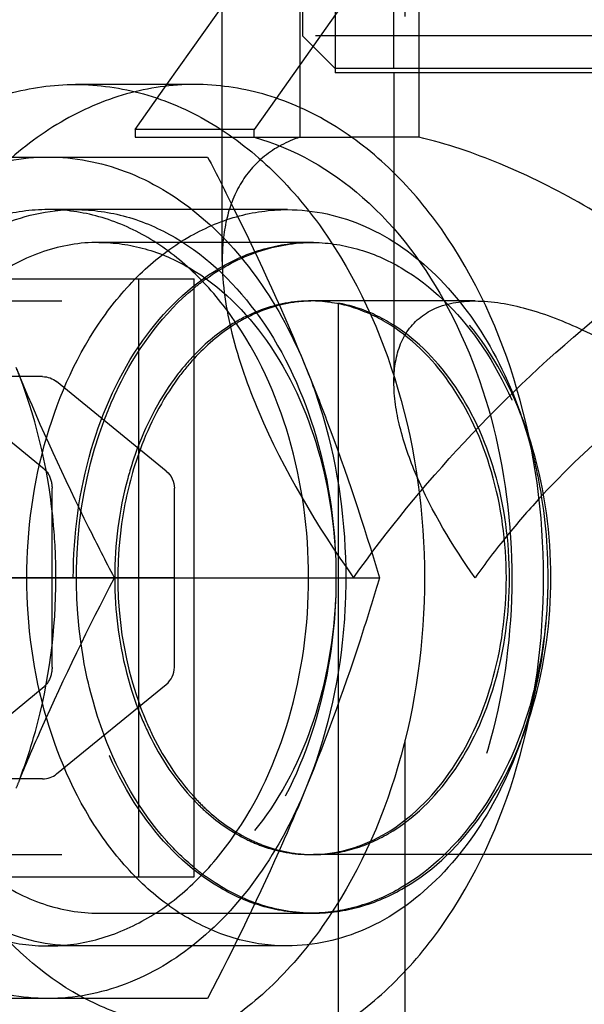
# Model space of a CAD drawing. Units: millimetres. Extents: x 0 to 594, y 0 to 420.
# Drawn here: x 156 to 158, y 189 to 194 of the extents above; entities that cross this region are included whole.
import ezdxf

# ---------------------------------------------------------------- set-up
doc = ezdxf.new("R2010")
doc.units = ezdxf.units.MM
doc.header["$LTSCALE"] = 32.67
doc.linetypes.add('CENTER', pattern=[0.6, 0.375, -0.075, 0.075, -0.075])
doc.linetypes.add('HIDDEN', pattern=[0.2, 0.1, -0.1])
doc.layers.get('0').update_dxf_attribs({"linetype": 'CONTINUOUS'})
for name, color, linetype in [('BEZUGSACHSEN', 7, 'CONTINUOUS'), ('DEFAULT_2', 8, 'HIDDEN'), ('KURVEN', 7, 'CONTINUOUS'), ('RUNDUNGEN', 7, 'CONTINUOUS'), ('TEIL_STARTBEZUEGE', 7, 'CONTINUOUS')]:
    doc.layers.add(name, color=color, linetype=linetype)

msp = doc.modelspace()

# ---------------------------------------------------------------- linework, layer by layer
at = {"color": 7, "linetype": 'CONTINUOUS'}
for p, q in [((156.33967, 193.4493), (156.91419, 194.2618)), ((157.45159, 194.2618), (156.83289, 193.38682)), ((157.47703, 194.2618), (157.47703, 193.21082)), ((156.46518, 193.4493), (155.92778, 193.4493)), ((157.47703, 193.21082), (157.17245, 193.21082)), ((155.52686, 193.1218), (156.52401, 193.1218)), ((148.38805, 192.5718), (156.46312, 192.5718)), ((156.46313, 189.8718), (156.46313, 192.5718)), ((156.46313, 191.2218), (157.29969, 191.2218)), ((148.38805, 189.8718), (156.46312, 189.8718)), ((156.52401, 189.3218), (155.52686, 189.3218))]:
    msp.add_line(p, q, dxfattribs=at)
for points, knots in [([(155.52657, 193.37582), (155.55902, 193.38791), (155.68874, 193.43013), (155.82604, 193.4493), (155.92778, 193.4493)], [0, 0, 0, 0, 0.2539709, 1, 1, 1, 1]), ([(155.92778, 193.4493), (156.03119, 193.4493), (156.24286, 193.41929), (156.54319, 193.28795), (156.8175, 193.07729), (157.1445, 192.69228), (157.42814, 192.06455), (157.54159, 191.2218), (157.42814, 190.37905), (157.1445, 189.75132), (156.8175, 189.36631), (156.54319, 189.15565), (156.24286, 189.0243), (156.03119, 188.9943), (155.92778, 188.9943)], [0, 0, 0, 0, 0.0517291, 0.1053341, 0.1622487, 0.2232157, 0.3564755, 0.5, 0.6435246, 0.7767844, 0.8377513, 0.894666, 0.9482709, 1, 1, 1, 1]), ([(156.46518, 188.9943), (156.5686, 188.9943), (156.78026, 189.0243), (157.08059, 189.15565), (157.3549, 189.36631), (157.6819, 189.75132), (157.96554, 190.37905), (158.07899, 191.2218), (157.96554, 192.06455), (157.6819, 192.69228), (157.3549, 193.07729), (157.08059, 193.28795), (156.78026, 193.41929), (156.5686, 193.4493), (156.46518, 193.4493)], [0, 0, 0, 0, 0.0517291, 0.1053341, 0.1622487, 0.2232157, 0.3564755, 0.5, 0.6435246, 0.7767844, 0.8377513, 0.894666, 0.9482709, 1, 1, 1, 1]), ([(160.04667, 191.2218), (159.89492, 191.43641), (159.5478, 191.85823), (158.94002, 192.43079), (158.35748, 192.84392), (157.85848, 193.09483), (157.60272, 193.18231), (157.47703, 193.21082)], [0, 0, 0, 0, 0.2385297, 0.4939799, 0.7561374, 0.8830379, 1, 1, 1, 1]), ([(156.52401, 193.1218), (156.56465, 193.04329), (156.72287, 192.73162), (156.86884, 192.41356), (156.96754, 192.1718)], [0, 0, 0, 0, 0.252912, 1, 1, 1, 1]), ([(156.96754, 192.1718), (156.99978, 192.09282), (157.12243, 191.78045), (157.22803, 191.46155), (157.29969, 191.2218)], [0, 0, 0, 0, 0.2542429, 1, 1, 1, 1]), ([(157.29969, 191.2218), (157.27605, 191.1427), (157.177, 190.82213), (157.06316, 190.50601), (156.96754, 190.2718)], [0, 0, 0, 0, 0.2460269, 1, 1, 1, 1]), ([(156.96754, 190.2718), (156.93494, 190.19194), (156.79839, 189.87012), (156.64505, 189.55562), (156.52401, 189.3218)], [0, 0, 0, 0, 0.2467595, 1, 1, 1, 1])]:
    msp.add_open_spline(points, degree=3, knots=knots, dxfattribs=at)
at = {"layer": 'BEZUGSACHSEN', "color": 8, "linetype": 'HIDDEN'}
for p, q in [((157.41499, 187.2218), (157.41499, 344.2218)), ((157.11499, 189.19416), (157.11499, 209.6718))]:
    msp.add_line(p, q, dxfattribs=at)
at = {"layer": 'DEFAULT_2', "color": 8, "linetype": 'HIDDEN'}
for p, q in [((157.41499, 187.2218), (157.41499, 344.2218)), ((157.11499, 189.19416), (157.11499, 209.6718)), ((157.36478, 193.5218), (157.36478, 198.7218)), ((156.95228, 195.0218), (156.95228, 193.6698)), ((157.10028, 194.8738), (157.10028, 193.5018)), ((156.93963, 194.2618), (156.93963, 193.21082)), ((156.58978, 192.64961), (156.58978, 193.80301)), ((160.27728, 193.6698), (156.95228, 193.6698)), ((156.95228, 193.6698), (157.10028, 193.5218)), ((160.12928, 193.5218), (157.10028, 193.5218)), ((160.12927, 193.5018), (157.1003, 193.5018)), ((157.36478, 193.5018), (157.36478, 192.10313)), ((156.19648, 193.2468), (156.33967, 193.4493)), ((156.83289, 193.38682), (156.73388, 193.2468)), ((156.73388, 193.2468), (156.19648, 193.2468)), ((156.19648, 193.2468), (156.19648, 193.21082)), ((156.73388, 193.21082), (156.73388, 193.2468)), ((156.19648, 193.21082), (157.17245, 193.21082)), ((156.88378, 192.8843), (155.80403, 192.8843)), ((157.00258, 192.7363), (156.03243, 192.7363)), ((156.21313, 189.8718), (156.21313, 192.5718)), ((152.59824, 192.4718), (156.98844, 192.4718)), ((157.7309, 192.4718), (157.00258, 192.4718)), ((156.10292, 191.2218), (156.46313, 191.2218)), ((152.59824, 189.9718), (156.98844, 189.9718)), ((160.22699, 189.9718), (157.00258, 189.9718)), ((156.03243, 189.7073), (157.00258, 189.7073)), ((156.88378, 189.5593), (155.80403, 189.5593))]:
    msp.add_line(p, q, dxfattribs=at)
for centre, radius, start, end in [((157.11942, 191.73483), 1.03111, 125.73942, 129.56231), ((153.60755, 191.33422), 2.21621, 21.05849, 22.20567), ((164.44126, 195.75703), 9.48551, 202.207918, 202.480322), ((160.8287, 189.00043), 3.81261, 137.46445, 140.78453), ((160.59102, 189.19483), 3.50555, 140.79011, 144.6748), ((164.4412, 186.68659), 9.48546, 157.519676, 157.792082), ((157.11941, 190.70875), 1.0311, 230.43774, 234.26072)]:
    msp.add_arc(centre, radius, start, end, dxfattribs=at)
for points, knots in [([(156.46518, 193.4493), (156.36176, 193.4493), (156.1501, 193.41929), (155.84976, 193.28795), (155.57545, 193.07729), (155.24846, 192.69228), (154.96481, 192.06455), (154.85136, 191.2218), (154.96481, 190.37905), (155.24846, 189.75132), (155.57545, 189.36631), (155.84976, 189.15565), (156.1501, 189.0243), (156.36176, 188.9943), (156.46518, 188.9943)], [0, 0, 0, 0, 0.0517291, 0.1053341, 0.1622487, 0.2232157, 0.3564755, 0.5, 0.6435246, 0.7767844, 0.8377513, 0.894666, 0.9482709, 1, 1, 1, 1]), ([(156.46518, 189.1968), (156.37684, 189.1968), (156.1965, 189.22079), (155.84383, 189.36479), (155.45414, 189.72313), (155.14682, 190.32402), (155.00791, 191.03322), (155.05309, 191.76523), (155.27784, 192.43148), (155.65868, 192.95242), (156.01647, 193.16219), (156.19648, 193.21082)], [0, 0, 0, 0, 0.0512135, 0.1040785, 0.2188207, 0.3487065, 0.4895842, 0.6329189, 0.7693066, 0.8918983, 1, 1, 1, 1]), ([(156.73388, 193.21082), (156.91388, 193.16219), (157.27168, 192.95242), (157.65252, 192.43148), (157.87726, 191.76523), (157.92244, 191.03322), (157.78353, 190.32402), (157.47621, 189.72313), (157.08653, 189.36478), (156.73385, 189.22079), (156.55351, 189.1968), (156.46518, 189.1968)], [0, 0, 0, 0, 0.1081017, 0.2306935, 0.3670812, 0.5104158, 0.6512936, 0.7811793, 0.8959216, 0.9487865, 1, 1, 1, 1]), ([(156.93963, 193.21082), (156.88239, 193.19171), (156.77639, 193.13701), (156.66178, 193.00185), (156.60072, 192.83575), (156.58988, 192.71676), (156.58978, 192.65532)], [0, 0, 0, 0, 0.2572158, 0.4952799, 0.7381192, 1, 1, 1, 1]), ([(157.18289, 191.2218), (157.33464, 191.43641), (157.68176, 191.85823), (158.28955, 192.43079), (158.87209, 192.84392), (159.37108, 193.09483), (159.62685, 193.18231), (159.75254, 193.21082)], [0, 0, 0, 0, 0.2385297, 0.4939799, 0.7561374, 0.8830379, 1, 1, 1, 1]), ([(154.64052, 192.1718), (154.69693, 192.30996), (154.83239, 192.56513), (155.11053, 192.87459), (155.44107, 193.07467), (155.68613, 193.1218), (155.80403, 193.1218)], [0, 0, 0, 0, 0.282011, 0.5406499, 0.7771976, 1, 1, 1, 1]), ([(155.80403, 193.1218), (155.92193, 193.1218), (156.167, 193.07467), (156.49753, 192.87459), (156.77567, 192.56513), (156.91114, 192.30996), (156.96754, 192.1718)], [0, 0, 0, 0, 0.2228024, 0.4593501, 0.717989, 1, 1, 1, 1]), ([(155.80411, 192.88429), (155.72692, 192.8843), (155.56894, 192.86192), (155.34476, 192.76391), (155.14003, 192.60669), (154.89595, 192.31931), (154.68424, 191.85108), (154.62847, 191.43596), (154.62847, 191.2218)], [0, 0, 0, 0, 0.1034559, 0.2106681, 0.3244961, 0.4464287, 0.7129485, 1, 1, 1, 1]), ([(155.24817, 192.57832), (155.34122, 192.67155), (155.55028, 192.82566), (155.80607, 192.8843), (155.92778, 192.8843)], [0, 0, 0, 0, 0.5197547, 1, 1, 1, 1]), ([(155.70822, 191.2218), (155.70822, 191.43595), (155.76399, 191.85106), (155.97568, 192.31927), (156.21974, 192.60665), (156.42446, 192.76388), (156.64862, 192.8619), (156.8066, 192.8843), (156.88378, 192.8843)], [0, 0, 0, 0, 0.287048, 0.5535682, 0.6755018, 0.7893311, 0.896544, 1, 1, 1, 1]), ([(156.9796, 191.2218), (156.9796, 191.43595), (156.92383, 191.85103), (156.71216, 192.31923), (156.46811, 192.60661), (156.2634, 192.76385), (156.03926, 192.86188), (155.88129, 192.88429), (155.80411, 192.88429)], [0, 0, 0, 0, 0.2870459, 0.5535666, 0.675502, 0.789333, 0.8965456, 1, 1, 1, 1]), ([(155.92778, 192.8843), (156.00496, 192.8843), (156.16294, 192.86188), (156.4704, 192.72754), (156.80236, 192.39586), (157.04701, 191.8512), (157.13254, 191.2218), (157.04701, 190.59239), (156.80236, 190.04773), (156.4704, 189.71606), (156.16294, 189.58171), (156.00496, 189.5593), (155.92778, 189.5593)], [0, 0, 0, 0, 0.0517984, 0.1054739, 0.2228484, 0.356285, 0.5, 0.643715, 0.7771516, 0.894526, 0.9482016, 1, 1, 1, 1]), ([(156.88378, 192.8843), (157.00353, 192.8843), (157.25508, 192.8275), (157.58018, 192.59275), (157.83575, 192.23959), (157.94486, 191.95558), (157.98501, 191.80361)], [0, 0, 0, 0, 0.2177365, 0.4529002, 0.7141873, 1, 1, 1, 1]), ([(156.03243, 192.7363), (155.94835, 192.7363), (155.77487, 192.7067), (155.62025, 192.62425), (155.54845, 192.57281)], [0, 0, 0, 0, 0.4877008, 1, 1, 1, 1]), ([(155.91752, 191.2218), (155.91752, 191.41689), (155.96883, 191.79547), (156.19174, 192.29127), (156.49406, 192.59351), (156.77431, 192.71587), (156.98844, 192.74633), (157.20257, 192.71587), (157.48282, 192.5935), (157.78514, 192.29127), (158.00804, 191.79547), (158.05935, 191.41689), (158.05935, 191.2218)], [0, 0, 0, 0, 0.1437142, 0.2771517, 0.3945269, 0.4482047, 0.5000013, 0.5517977, 0.6054751, 0.7228486, 0.8562849, 1, 1, 1, 1]), ([(156.03243, 192.7363), (156.10274, 192.7363), (156.24666, 192.71588), (156.52675, 192.59349), (156.82915, 192.29134), (157.05203, 191.79517), (157.12995, 191.2218), (157.05203, 190.64842), (156.82915, 190.15225), (156.52675, 189.8501), (156.24666, 189.72772), (156.10274, 189.7073), (156.03243, 189.7073)], [0, 0, 0, 0, 0.0517984, 0.105474, 0.2228484, 0.3562849, 0.5, 0.6437151, 0.7771516, 0.894526, 0.9482016, 1, 1, 1, 1]), ([(156.51715, 192.57177), (156.58911, 192.62351), (156.74415, 192.7065), (156.91823, 192.7363), (157.00258, 192.7363)], [0, 0, 0, 0, 0.5123748, 1, 1, 1, 1]), ([(157.00258, 189.7073), (157.07289, 189.7073), (157.21681, 189.72772), (157.4969, 189.8501), (157.7993, 190.15225), (158.02218, 190.64842), (158.1001, 191.2218), (158.02218, 191.79517), (157.7993, 192.29134), (157.4969, 192.59349), (157.21681, 192.71588), (157.07289, 192.7363), (157.00258, 192.7363)], [0, 0, 0, 0, 0.0517984, 0.1054739, 0.2228484, 0.356285, 0.5, 0.643715, 0.7771516, 0.894526, 0.9482016, 1, 1, 1, 1]), ([(156.58978, 192.65532), (156.5896, 192.54486), (156.62658, 192.30917), (156.80217, 191.81473), (157.01681, 191.45668), (157.18289, 191.2218)], [0, 0, 0, 0, 0.2110423, 0.4503938, 1, 1, 1, 1]), ([(156.0569, 191.93249), (156.07969, 191.99314), (156.17668, 192.21473), (156.32592, 192.41683), (156.46268, 192.52975)], [0, 0, 0, 0, 0.2675415, 1, 1, 1, 1]), ([(156.98842, 192.47179), (156.96402, 192.47179), (156.86516, 192.46607), (156.76811, 192.43647), (156.70111, 192.4039)], [0, 0, 0, 0, 0.2467267, 1, 1, 1, 1]), ([(157.00258, 192.4718), (156.97731, 192.4718), (156.8748, 192.46563), (156.77432, 192.43383), (156.70534, 192.39899)], [0, 0, 0, 0, 0.2463986, 1, 1, 1, 1]), ([(157.87232, 191.2218), (157.87232, 191.38282), (157.82996, 191.69529), (157.64601, 192.1045), (157.39642, 192.35395), (157.16523, 192.45494), (157.04645, 192.4718), (156.98842, 192.47179)], [0, 0, 0, 0, 0.2874282, 0.5543025, 0.7890524, 0.8964073, 1, 1, 1, 1]), ([(157.00258, 189.9718), (157.06061, 189.9718), (157.17939, 189.98865), (157.41057, 190.08966), (157.66016, 190.33904), (157.84411, 190.74856), (157.90842, 191.2218), (157.84411, 191.69504), (157.66016, 192.10455), (157.41057, 192.35393), (157.17939, 192.45495), (157.06061, 192.4718), (157.00258, 192.4718)], [0, 0, 0, 0, 0.0517975, 0.1054734, 0.2228481, 0.3562848, 0.5, 0.6437153, 0.777152, 0.8945267, 0.9482026, 1, 1, 1, 1]), ([(157.41825, 192.32362), (157.44641, 192.36958), (157.54168, 192.45396), (157.6653, 192.4718), (157.7309, 192.4718)], [0, 0, 0, 0, 0.4510794, 1, 1, 1, 1]), ([(157.7309, 192.4718), (157.80906, 192.4718), (157.97789, 192.44149), (158.3189, 192.30688), (158.72686, 192.04257), (159.15239, 191.65866), (159.39422, 191.36951), (159.49867, 191.2218)], [0, 0, 0, 0, 0.1055035, 0.2282166, 0.493477, 0.7558108, 1, 1, 1, 1]), ([(159.49867, 192.4718), (159.3698, 192.4718), (159.09165, 192.39361), (158.57678, 192.11055), (158.22649, 191.80375), (158.01935, 191.57794)], [0, 0, 0, 0, 0.219438, 0.4782099, 1, 1, 1, 1]), ([(156.70534, 192.39899), (156.68329, 192.38786), (156.59408, 192.33702), (156.51523, 192.26884), (156.46262, 192.21143)], [0, 0, 0, 0, 0.2407634, 1, 1, 1, 1]), ([(156.70111, 192.4039), (156.67957, 192.39344), (156.59241, 192.34563), (156.51482, 192.28117), (156.46275, 192.22669)], [0, 0, 0, 0, 0.2411231, 1, 1, 1, 1]), ([(157.36478, 192.10671), (157.36481, 192.12669), (157.3684, 192.20139), (157.38954, 192.27675), (157.41825, 192.32362)], [0, 0, 0, 0, 0.2666195, 1, 1, 1, 1]), ([(156.46275, 192.22669), (156.43591, 192.1986), (156.32981, 192.0736), (156.25211, 191.92585), (156.20815, 191.809)], [0, 0, 0, 0, 0.2373571, 1, 1, 1, 1]), ([(156.46262, 192.21143), (156.43692, 192.18339), (156.33557, 192.05937), (156.26118, 191.91447), (156.21898, 191.80011)], [0, 0, 0, 0, 0.2378228, 1, 1, 1, 1]), ([(156.96754, 192.1718), (156.99728, 192.09895), (157.10345, 191.79308), (157.14754, 191.46655), (157.14754, 191.2218)], [0, 0, 0, 0, 0.2432855, 1, 1, 1, 1]), ([(155.83939, 191.2218), (155.83939, 191.30063), (155.82586, 191.60912), (155.75837, 191.916), (155.67575, 192.13055)], [0, 0, 0, 0, 0.2553346, 1, 1, 1, 1]), ([(156.10292, 191.2218), (156.06405, 191.29688), (155.91254, 191.5951), (155.77212, 191.89911), (155.67654, 192.13009)], [0, 0, 0, 0, 0.2527391, 1, 1, 1, 1]), ([(157.7309, 191.2218), (157.62837, 191.36679), (157.49588, 191.58781), (157.38749, 191.89303), (157.36467, 192.03852), (157.36478, 192.10671)], [0, 0, 0, 0, 0.5496048, 0.7889555, 1, 1, 1, 1]), ([(156.0569, 190.5111), (156.01505, 190.62247), (155.8908, 191.08645), (155.93016, 191.5952), (156.0569, 191.93249)], [0, 0, 0, 0, 0.2482326, 1, 1, 1, 1]), ([(156.21898, 191.80011), (156.18547, 191.7093), (156.08595, 191.3315), (156.11753, 190.91844), (156.21898, 190.64348)], [0, 0, 0, 0, 0.2482838, 1, 1, 1, 1]), ([(156.20815, 191.809), (156.19101, 191.76345), (156.12999, 191.57348), (156.10455, 191.37249), (156.10455, 191.2218)], [0, 0, 0, 0, 0.2441162, 1, 1, 1, 1]), ([(157.98501, 191.80361), (157.99735, 191.75689), (158.04095, 191.56591), (158.05935, 191.36929), (158.05935, 191.2218)], [0, 0, 0, 0, 0.246795, 1, 1, 1, 1]), ([(154.62847, 191.2218), (154.62847, 191.00765), (154.68423, 190.59256), (154.8959, 190.12437), (155.13995, 189.83698), (155.34466, 189.67975), (155.56881, 189.58172), (155.72678, 189.55931), (155.80396, 189.5593)], [0, 0, 0, 0, 0.2870459, 0.5535666, 0.675502, 0.789333, 0.8965456, 1, 1, 1, 1]), ([(155.67575, 190.31305), (155.70281, 190.38333), (155.79925, 190.67694), (155.83939, 190.98834), (155.83939, 191.2218)], [0, 0, 0, 0, 0.2439109, 1, 1, 1, 1]), ([(155.67654, 190.31351), (155.70813, 190.38984), (155.84005, 190.69729), (155.98711, 190.99808), (156.10292, 191.2218)], [0, 0, 0, 0, 0.2469572, 1, 1, 1, 1]), ([(156.88378, 189.5593), (156.8066, 189.5593), (156.64862, 189.5817), (156.42446, 189.67971), (156.21974, 189.83695), (155.97568, 190.12433), (155.76399, 190.59254), (155.70822, 191.00764), (155.70822, 191.2218)], [0, 0, 0, 0, 0.103456, 0.2106689, 0.3244982, 0.4464318, 0.712952, 1, 1, 1, 1]), ([(155.80396, 189.5593), (155.88114, 189.55929), (156.03913, 189.58168), (156.2633, 189.67968), (156.46804, 189.83691), (156.71212, 190.12429), (156.92383, 190.59251), (156.9796, 191.00763), (156.9796, 191.2218)], [0, 0, 0, 0, 0.1034559, 0.2106681, 0.3244961, 0.4464287, 0.7129485, 1, 1, 1, 1]), ([(158.05935, 191.2218), (158.05935, 191.02671), (158.00804, 190.64812), (157.78514, 190.15232), (157.48282, 189.85009), (157.20256, 189.72772), (156.98843, 189.69727), (156.7743, 189.72772), (156.49405, 189.85009), (156.19173, 190.15232), (155.96883, 190.64812), (155.91752, 191.0267), (155.91752, 191.2218)], [0, 0, 0, 0, 0.1437142, 0.2771517, 0.3945269, 0.4482047, 0.5000013, 0.5517977, 0.6054751, 0.7228486, 0.8562849, 1, 1, 1, 1]), ([(156.10455, 191.2218), (156.10455, 191.17094), (156.11313, 190.97175), (156.15586, 190.77357), (156.20815, 190.63459)], [0, 0, 0, 0, 0.2551032, 1, 1, 1, 1]), ([(157.14754, 191.2218), (157.14754, 191.13904), (157.13266, 190.81593), (157.0585, 190.49459), (156.96754, 190.2718)], [0, 0, 0, 0, 0.25589, 1, 1, 1, 1]), ([(156.98846, 189.9718), (157.04649, 189.9718), (157.16526, 189.98866), (157.39644, 190.08966), (157.64602, 190.33911), (157.82996, 190.74831), (157.87232, 191.06078), (157.87232, 191.2218)], [0, 0, 0, 0, 0.1035928, 0.2109475, 0.445696, 0.7125691, 1, 1, 1, 1]), ([(158.05935, 191.2218), (158.05935, 191.17232), (158.05317, 190.97657), (158.02239, 190.78147), (157.98501, 190.63999)], [0, 0, 0, 0, 0.252695, 1, 1, 1, 1]), ([(156.20815, 190.63459), (156.22333, 190.59426), (156.28751, 190.44378), (156.37946, 190.30406), (156.46276, 190.2169)], [0, 0, 0, 0, 0.2633166, 1, 1, 1, 1]), ([(156.21898, 190.64348), (156.23353, 190.60407), (156.29511, 190.45656), (156.38297, 190.31907), (156.46262, 190.23216)], [0, 0, 0, 0, 0.2627528, 1, 1, 1, 1]), ([(157.98501, 190.63999), (157.94486, 190.48802), (157.83575, 190.20401), (157.58018, 189.85085), (157.25508, 189.6161), (157.00353, 189.5593), (156.88378, 189.5593)], [0, 0, 0, 0, 0.2858128, 0.5471, 0.7822636, 1, 1, 1, 1]), ([(156.46269, 189.91385), (156.41898, 189.94993), (156.24446, 190.11909), (156.12219, 190.33737), (156.0569, 190.5111)], [0, 0, 0, 0, 0.233948, 1, 1, 1, 1]), ([(155.80403, 189.3218), (155.68613, 189.3218), (155.44107, 189.36892), (155.11053, 189.569), (154.83239, 189.87847), (154.69693, 190.13363), (154.64052, 190.2718)], [0, 0, 0, 0, 0.2228024, 0.4593501, 0.717989, 1, 1, 1, 1]), ([(156.96754, 190.2718), (156.91114, 190.13363), (156.77567, 189.87847), (156.49753, 189.569), (156.167, 189.36892), (155.92193, 189.3218), (155.80403, 189.3218)], [0, 0, 0, 0, 0.282011, 0.5406499, 0.7771976, 1, 1, 1, 1]), ([(156.46262, 190.23216), (156.48068, 190.21245), (156.55289, 190.13964), (156.63766, 190.07878), (156.70533, 190.0446)], [0, 0, 0, 0, 0.2607501, 1, 1, 1, 1]), ([(156.46276, 190.2169), (156.48062, 190.19821), (156.55198, 190.12915), (156.63509, 190.07178), (156.70115, 190.03967)], [0, 0, 0, 0, 0.2603823, 1, 1, 1, 1]), ([(156.70115, 190.03967), (156.72395, 190.02859), (156.81503, 189.98997), (156.91493, 189.9718), (156.98846, 189.9718)], [0, 0, 0, 0, 0.2564104, 1, 1, 1, 1]), ([(156.70533, 190.0446), (156.72884, 190.03273), (156.82272, 189.99138), (156.92638, 189.9718), (157.00258, 189.9718)], [0, 0, 0, 0, 0.2568233, 1, 1, 1, 1]), ([(155.92778, 189.5593), (155.80607, 189.5593), (155.55028, 189.61793), (155.34122, 189.77204), (155.24817, 189.86527)], [0, 0, 0, 0, 0.4802453, 1, 1, 1, 1]), ([(155.54845, 189.87078), (155.62025, 189.81935), (155.77487, 189.73689), (155.94835, 189.7073), (156.03243, 189.7073)], [0, 0, 0, 0, 0.5122992, 1, 1, 1, 1]), ([(157.00258, 189.7073), (156.91823, 189.7073), (156.74415, 189.7371), (156.58911, 189.82008), (156.51715, 189.87183)], [0, 0, 0, 0, 0.4876253, 1, 1, 1, 1])]:
    msp.add_open_spline(points, degree=3, knots=knots, dxfattribs=at)
at = {"layer": 'KURVEN', "color": 8, "linetype": 'HIDDEN'}
msp.add_line((148.11425, 191.2218), (156.13991, 191.2218), dxfattribs=at)
at = {"layer": 'RUNDUNGEN', "color": 7, "linetype": 'CONTINUOUS'}
for p, q in [((155.77928, 192.13009), (155.25602, 192.13009)), ((156.3375, 191.7034), (155.84253, 192.10755)), ((156.37426, 190.81765), (156.37426, 191.62594)), ((155.84253, 190.33605), (156.3375, 190.74019)), ((155.77928, 190.31351), (155.25602, 190.31351))]:
    msp.add_line(p, q, dxfattribs=at)
at = {"layer": 'RUNDUNGEN', "color": 8, "linetype": 'HIDDEN'}
for p, q in [((155.78635, 191.71255), (155.29138, 192.11669)), ((155.82171, 190.81765), (155.82171, 191.62594)), ((155.29138, 190.3269), (155.78635, 190.73105))]:
    msp.add_line(p, q, dxfattribs=at)
at = {"layer": 'RUNDUNGEN', "color": 7, "linetype": 'CONTINUOUS'}
for points in [[(155.77928, 192.13009), (155.80168, 192.13009), (155.82522, 192.12169), (155.84256, 192.10752)], [(156.33747, 191.70343), (156.35962, 191.68535), (156.37426, 191.65453), (156.37426, 191.62594)], [(156.33747, 190.74017), (156.35962, 190.75824), (156.37426, 190.78906), (156.37426, 190.81765)], [(155.77928, 190.31351), (155.80168, 190.31351), (155.82522, 190.3219), (155.84256, 190.33607)]]:
    msp.add_open_spline(points, degree=3, dxfattribs=at)
at = {"layer": 'RUNDUNGEN', "color": 8, "linetype": 'HIDDEN'}
for points, knots in [([(155.78635, 191.71255), (155.79193, 191.70799), (155.81342, 191.6841), (155.82171, 191.6505), (155.82171, 191.62594)], [0, 0, 0, 0, 0.2267954, 1, 1, 1, 1]), ([(155.82171, 190.81765), (155.82171, 190.80899), (155.81894, 190.77757), (155.80419, 190.74561), (155.78635, 190.73105)], [0, 0, 0, 0, 0.2734134, 1, 1, 1, 1])]:
    msp.add_open_spline(points, degree=3, knots=knots, dxfattribs=at)
at = {"layer": 'TEIL_STARTBEZUEGE', "color": 7, "linetype": 'CENTER'}
msp.add_line((156.37214, 191.2218), (133.17419, 191.2218), dxfattribs=at)

doc.saveas('drawing.dxf')
